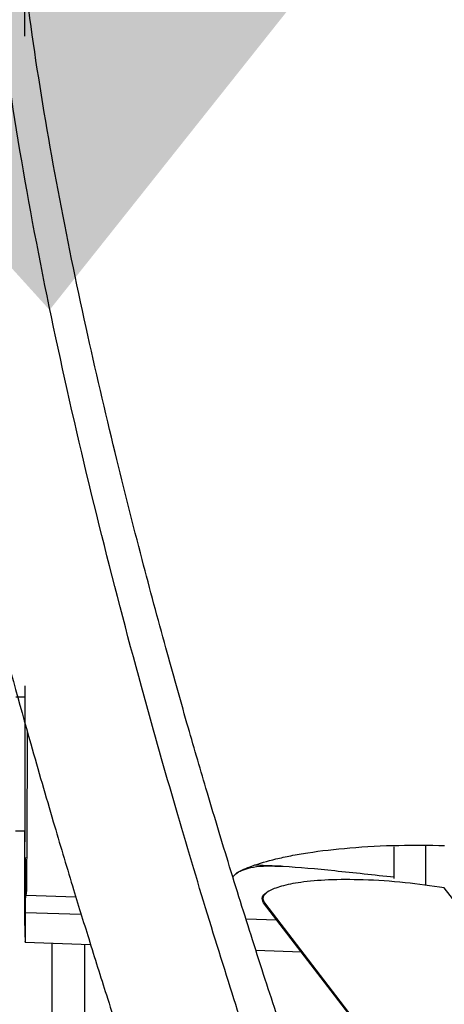
# Model space of a CAD drawing. Units: inches. Extents: x 0.3 to 16.7, y 0.3 to 10.7.
# Drawn here: x 6.2 to 6.2, y 6.5 to 6.5 of the extents above; entities that cross this region are included whole.
import ezdxf

# ---------------------------------------------------------------- set-up
doc = ezdxf.new("R2010")
doc.units = ezdxf.units.IN
doc.header["$MEASUREMENT"] = 0
doc.styles.add('SLDTEXTSTYLE0', font='TXT', dxfattribs={"width": 0.75})
doc.dimstyles.new('SLDDIMSTYLE0', dxfattribs={"dimtxt": 0.125, "dimasz": 0.13, "dimexe": 0, "dimexo": 0.0625, "dimgap": 0.03125, "dimtad": 0, "dimtih": 1, "dimtoh": 1, "dimlfac": 24, "dimrnd": 1e-09, "dimzin": 12, "dimdsep": 46, "dimtxsty": 'SLDTEXTSTYLE0', "dimsah": 1, "dimcen": 0.09, "dimadec": 0, "dimazin": 3, "dimtfac": 1, "dimtofl": 0, "dimtmove": 0, "dimatfit": 3, "dimfxl": 0, "dimfrac": 2, "dimtolj": 1, "dimtzin": 12, "dimarcsym": 0})
doc.dimstyles.new('SLDDIMSTYLE1', dxfattribs={"dimtxt": 0.18, "dimasz": 0.13, "dimexe": 0, "dimexo": 0.0625, "dimgap": 0, "dimtad": 0, "dimtih": 1, "dimtoh": 1, "dimdec": 0, "dimrnd": 1e-09, "dimzin": 0, "dimdsep": 46, "dimtxsty": 'Standard', "dimsah": 1, "dimcen": 0.09, "dimadec": 0, "dimazin": 0, "dimtfac": 0.13, "dimtdec": 0, "dimtofl": 0, "dimtmove": 0, "dimatfit": 3, "dimfxl": 0, "dimfrac": 2, "dimtolj": 1, "dimtzin": 0, "dimarcsym": 0})

# ---------------------------------------------------------------- blocks, each defined once
blk = doc.blocks.new('_D_3')
at = {"color": 7, "linetype": 'Continuous', "lineweight": 0}
for p, q in [((6.567453425032275, 7.562606129944571), (4.686477987059149, 7.562606129942679)), ((4.811477987059148, 7.562606129942805), (4.811477987060067, 6.650645974093082)), ((4.811477987061784, 4.943334476400262), (4.811477987060266, 6.45220846812675)), ((5.941580454010994, 4.943334476401398), (4.686477987061784, 4.943334476400135))]:
    blk.add_line(p, q, dxfattribs=at)
at = {"color": 7, "linetype": 'Continuous', "lineweight": 18}
for points in [[(4.811477987059148, 7.562606129942805), (4.791477987059279, 7.432606129942784), (4.831477987059278, 7.432606129942825)], [(4.811477987061784, 4.943334476400262), (4.831477987061653, 5.073334476400282), (4.791477987061654, 5.073334476400241)]]:
    blk.add_solid(points, dxfattribs=at)
at = {"color": 7, "linetype": 'Continuous', "lineweight": 18, "insert": (4.603665491061185, 6.613341949348087), "char_height": 0.125, "attachment_point": 1, "style": 'SLDTEXTSTYLE0'}
blk.add_mtext('62.86', dxfattribs=at)

msp = doc.modelspace()

# ---------------------------------------------------------------- linework, layer by layer
at = {"color": 7, "linetype": 'Continuous', "lineweight": 25}
for p, q in [((6.182525851602682, 6.497818572019474), (6.181843110271438, 6.497818572019474)), ((6.181801925201572, 6.487976052334435), (6.182525851846724, 6.487976052334435)), ((6.201376266710033, 6.485367337386188), (6.199388477147937, 6.485436752623313)), ((6.182593177389536, 6.483235841477788), (6.186255868981686, 6.483107937292037)), ((6.217199357720038, 6.460423532680567), (6.200080795799793, 6.48267176249813)), ((6.200131588407971, 6.482671770144827), (6.217199334554978, 6.460492158651443)), ((6.18251821050938, 6.479774049990978), (6.187335988789462, 6.479605809233452)), ((6.18691975781084, 6.427274992428938), (6.18691508805443, 6.479620507431333)), ((6.199511004673587, 6.479180647722039), (6.202856882308931, 6.47906380693875))]:
    msp.add_line(p, q, dxfattribs=at)
at = {"color": 8, "linetype": 'Continuous', "lineweight": 25}
for p, q in [((6.221119506217303, 6.473730725580237), (6.213380723223516, 6.48378733623437)), ((6.186649325027506, 6.481828154103027), (6.182533026311093, 6.481948080833618)), ((6.201052782299028, 6.481408515087788), (6.198784900264419, 6.481474588931431))]:
    msp.add_line(p, q, dxfattribs=at)
at = {"color": 8, "linetype": 'Continuous', "lineweight": 25, "flags": 128}
msp.add_lwpolyline([(6.209652695017165, 6.486786998596187), (6.209654679831037, 6.484762245444836), (6.209655054595914, 6.484453059196378)], dxfattribs=at)
at = {"color": 7, "linetype": 'Continuous', "lineweight": 25}
msp.add_arc((-46.22735790016106, 6.448625468655141), 52.41187381388054, 359.9443189439595, 0.0339751973061819, dxfattribs=at)
for points, knots in [([(6.194405998832645, 6.603086377996656), (6.193223543916436, 6.603115222558822), (6.190940036606395, 6.603170925966753), (6.186781578882381, 6.602510977677887), (6.182389253909815, 6.600773008374116), (6.178455522093868, 6.597700889799806), (6.175510041993324, 6.594014700689348), (6.173487806802614, 6.590138912957821), (6.172094683199691, 6.58623537757098), (6.170850964018505, 6.581283706290875), (6.169979603048141, 6.574688300970546), (6.169752030543591, 6.566143030015161), (6.17023672116317, 6.556708968157245), (6.171385858015856, 6.546486075466576), (6.17309817518573, 6.535754055786446), (6.175254598778873, 6.52483864167684), (6.177718519147464, 6.51404802849447), (6.180315617477, 6.503819065539046), (6.182637075640194, 6.49537133017551), (6.18452209453068, 6.488855672088417), (6.1859474038128, 6.484094303443819), (6.187258735634732, 6.479831274557984), (6.188607718791976, 6.475556404213624), (6.190101289888415, 6.470956885103135), (6.191470544474951, 6.46687715903068), (6.192602629795749, 6.463605532992585), (6.193423450566482, 6.461303939736063), (6.194106748485973, 6.459455544285202), (6.194590665104536, 6.458190235465083), (6.194863692619601, 6.457483224042291), (6.194963194489024, 6.457242867211349), (6.194971526953203, 6.457243067038703), (6.194950888309355, 6.457293599379305), (6.194926516624413, 6.45739194890425), (6.194873273036159, 6.457204834543891), (6.194758945000011, 6.456735298368297), (6.194589971777916, 6.455888349836862), (6.194390814560425, 6.45465758229071), (6.194169062993123, 6.452815221321229), (6.193953070200236, 6.450236834270216), (6.193767309145666, 6.446891124722023), (6.193656841288613, 6.443200399143739), (6.193613547619348, 6.4397035562443), (6.193609889398401, 6.437750468461544), (6.193607949964317, 6.436715023891993)], [0, 0, 0, 0, 0.01269933556764071, 0.02452442389462012, 0.04596093903694724, 0.06500615444300346, 0.08165167730298195, 0.100337629953874, 0.1151487927776846, 0.1292226745626353, 0.158985533629823, 0.1915237278331554, 0.2277819007683096, 0.2677885330666984, 0.3106805224459147, 0.3548757087527584, 0.3997815228069501, 0.4448515497675231, 0.4868066841201193, 0.5139812396263284, 0.5374839388011119, 0.5577100774547199, 0.5806562689801199, 0.6084062845886878, 0.640861217785595, 0.6651295416229027, 0.6893460350603938, 0.7119933430590104, 0.7428965319965216, 0.7698990222207122, 0.7936042014839378, 0.8175189771819993, 0.8296340079650696, 0.8420057302018503, 0.8587810609917615, 0.880856893667168, 0.8978187897201524, 0.9159049904553974, 0.9345378651045054, 0.9487562976708819, 0.9635324742339318, 0.9799399666692287, 0.989365018428383, 1, 1, 1, 1]), ([(6.205041324637947, 6.436733543374889), (6.205043119287001, 6.438107505509831), (6.205046424437776, 6.440637889936006), (6.205117210259344, 6.444053611092262), (6.205212460742201, 6.446777441167845), (6.205365430622797, 6.449607861577268), (6.205619491898056, 6.452538913285157), (6.205919437656491, 6.454575000609417), (6.206158027138393, 6.455767406503403), (6.206313667711114, 6.45659126967828), (6.206391854543201, 6.457309075093549), (6.20638785947607, 6.458474701047422), (6.206104849951738, 6.460041903670461), (6.205595447711914, 6.461473883394518), (6.204903023450242, 6.463329793669827), (6.203974165917582, 6.465866215740186), (6.202693351412825, 6.469526712128951), (6.201107697846175, 6.474227751428375), (6.199336893933632, 6.479677055927958), (6.197552036483061, 6.485380564821305), (6.195923956180575, 6.490775643738058), (6.194386005612103, 6.496048984637228), (6.192808487885237, 6.501656152239341), (6.191028498157379, 6.508275336339286), (6.189041480795749, 6.516122434205629), (6.186931801359757, 6.525190558875362), (6.184904062561261, 6.5350480959202), (6.183171385359072, 6.545162967995302), (6.181910706792412, 6.555079659610398), (6.1812447956821, 6.564685398610777), (6.18134159666774, 6.573021710717522), (6.182207692168256, 6.57989422074801), (6.183395846930679, 6.58412305753839), (6.184526546540988, 6.586555216081505), (6.185236576686021, 6.587772145854418), (6.186040508220015, 6.588858077148123), (6.18704556063466, 6.589903755504043), (6.188461761835413, 6.590868550620166), (6.18974626698747, 6.591379948331191), (6.190594865434409, 6.591485440085163), (6.190672287487133, 6.591495064646895)], [0, 0, 0, 0, 0.01533675911416554, 0.02824524448204417, 0.03968617703258669, 0.05041226093751298, 0.07131496541950097, 0.1017081205140062, 0.1303407533055852, 0.156797724072886, 0.1803325702673975, 0.2000372950225696, 0.2369152037594201, 0.2801971714235618, 0.3137102643046125, 0.3482282615605253, 0.3835589794855768, 0.4200684435827245, 0.4575270546969401, 0.4917134859191085, 0.5215193847224947, 0.5467663290136563, 0.5747506759314138, 0.6064083702068199, 0.6434823789745325, 0.6856336662973869, 0.7306438071514938, 0.7750162647355019, 0.817904800276172, 0.8584961152089626, 0.8976722161147045, 0.9253302677569961, 0.9500392944803064, 0.9573468866036934, 0.9641920632056792, 0.9710900958919897, 0.9782819138926659, 0.9873429393922369, 0.9988452304888901, 1, 1, 1, 1]), ([(6.182457919735856, 6.570173701927578), (6.182458067409001, 6.568123779145751), (6.182458469095513, 6.562547773202166), (6.182460981234141, 6.554539918570057), (6.182464263233745, 6.548826958636547), (6.182465628711923, 6.546450077755146)], [0, 0, 0, 0, 0.2534442100257686, 0.689394953799686, 1, 1, 1, 1]), ([(6.182521000140031, 6.487155842360682), (6.182522200288218, 6.487232956049987), (6.182524053179886, 6.487352010775149), (6.182526278119182, 6.488066832745615), (6.182527794543779, 6.48880867485282), (6.182529036079476, 6.489722312407106), (6.182530186749829, 6.491060311937184), (6.182530776146721, 6.492897310749843), (6.182530186844951, 6.494734021772635), (6.18252903634993, 6.496072053524999), (6.182527795230896, 6.496985536847057), (6.182526278548829, 6.497727630503639), (6.182524053663649, 6.498442573427202), (6.182522200285591, 6.498561664908564), (6.182521000140031, 6.498638781993227)], [0, 0, 0, 0, 0.1197214724829283, 0.1848362739594429, 0.2499999779790109, 0.3151148014686193, 0.3802785275169484, 0.4999999999998693, 0.6197214724827903, 0.684836273944492, 0.7499999779791363, 0.8151148014598792, 0.8802785275170717, 1, 1, 1, 1]), ([(6.182672734165619, 6.495338678672767), (6.182667697543367, 6.493705026182799), (6.182657090534025, 6.490264592027957), (6.182639680979913, 6.48658998059964), (6.182621144174052, 6.484174024526707), (6.182606960053805, 6.483125296395325), (6.182599090219716, 6.483328194329155), (6.182597539266637, 6.483368180581921)], [0, 0, 0, 0, 0.2178939106032795, 0.458879508815816, 0.6998651070283497, 0.9408507052408867, 1, 1, 1, 1]), ([(6.182515810585245, 6.480150671143086), (6.182513903748223, 6.480528498862214), (6.182510090074177, 6.481284154300472), (6.18250537468056, 6.483564640154619), (6.182502211445068, 6.485859049094353), (6.182501275982366, 6.487485794027262), (6.182500994058413, 6.487976052334435)], [0, 0, 0, 0, 0.2914278858118795, 0.5828557716237567, 0.8742836574356303, 0.9999999999999999, 0.9999999999999999, 0.9999999999999999, 0.9999999999999999]), ([(6.197814902839758, 6.484578447142943), (6.197902696614856, 6.484678235741215), (6.198140349645764, 6.484948358113816), (6.199211745820909, 6.485415043216586), (6.200641116352289, 6.485839619661206), (6.202082728152116, 6.486150082877618), (6.203836230867553, 6.486455007686301), (6.206470185059544, 6.486759340618628), (6.209899031542056, 6.486941259690917), (6.212266210015142, 6.486911623434049), (6.213384478603111, 6.486897623097574)], [0, 0, 0, 0, 0.07577197791961596, 0.2051106720289219, 0.3409483425425747, 0.4134827911155424, 0.487663999699487, 0.6561066574250177, 0.8375428270466962, 1, 1, 1, 1]), ([(6.212025641613323, 6.483958862631237), (6.212025230559314, 6.484255985216774), (6.212024045077701, 6.485112888091551), (6.212023532605292, 6.486194418605471), (6.212023197827613, 6.486900939124571)], [0, 0, 0, 0, 0.3467400965528568, 1, 1, 1, 1]), ([(6.182564504190437, 6.485431192124366), (6.18256179274687, 6.485778330214695), (6.182558825404842, 6.486158230226829), (6.182555840877328, 6.485996175620123), (6.182555583496822, 6.485982200310348)], [0, 0, 0, 0, 0.913761724772196, 1, 1, 1, 1]), ([(6.198103663177081, 6.484901631003451), (6.198464736925533, 6.485062013071181), (6.19924037824645, 6.485406538142302), (6.201728776821725, 6.485397650327277), (6.205236481538597, 6.485059957638767), (6.208204764447863, 6.484737947456709), (6.209700293649476, 6.484575706981254)], [0, 0, 0, 0, 0.1891474195195714, 0.4063174211719263, 0.700881061453064, 1, 1, 1, 1]), ([(6.213380723223516, 6.48378733623437), (6.212419794370075, 6.483919530711654), (6.210402881432321, 6.484196996364373), (6.207501527576004, 6.484392636238004), (6.204878895806435, 6.484390626075258), (6.202825911011329, 6.484214658168053), (6.201326784448518, 6.48391378145099), (6.20038802478142, 6.483538705642596), (6.199936552289529, 6.483112099482205), (6.200065965955152, 6.482819924709212), (6.20013158840797, 6.482671770144827)], [0, 0, 0, 0, 0.1441891373420389, 0.3026414864608651, 0.4423960706096752, 0.5698954684880176, 0.6809521937723428, 0.788837780201078, 0.8929248874968178, 0.9999999999999999, 0.9999999999999999, 0.9999999999999999, 0.9999999999999999]), ([(6.200080795799793, 6.48267176249813), (6.200005429943829, 6.482824117541151), (6.199856893795508, 6.48312438920898), (6.200236191513639, 6.483403897988425), (6.20042303710806, 6.483541586620718)], [0, 0, 0, 0, 0.5073906709967207, 1, 1, 1, 1]), ([(6.200131588407007, 6.482671770144084), (6.200406552401281, 6.482308979763838), (6.20095537943967, 6.481584851608542), (6.201156273025825, 6.481307160438507), (6.200933498322806, 6.481580029667462), (6.200365419325162, 6.482307353058131), (6.200080795798184, 6.482671762496893)], [0, 0, 0, 0, 0.2498512565306388, 0.4987021137849083, 0.7488356847690321, 1, 1, 1, 1]), ([(6.182533026311093, 6.48194808083362), (6.182531274640333, 6.481383897711336), (6.18252777129881, 6.480255531466769), (6.182523483429403, 6.479654644299012), (6.182521256140358, 6.479810620087886), (6.182521008132809, 6.479827987915836)], [0, 0, 0, 0, 0.4705214086618519, 0.9410428173236586, 1, 1, 1, 1])]:
    msp.add_open_spline(points, degree=3, knots=knots, dxfattribs=at)
at = {"color": 8, "linetype": 'Continuous', "lineweight": 25}
msp.add_open_spline([(6.203929899936828, 6.43672878715951), (6.203930222322114, 6.437789697203643), (6.203930814536567, 6.439738564862926), (6.203990398295682, 6.442399885857566), (6.204058559073103, 6.444590161601012), (6.204183026021238, 6.447136008902828), (6.204409451591522, 6.449663592740093), (6.204696303042485, 6.451616168781123), (6.204950915504918, 6.452884332912976), (6.205115313901509, 6.453690275115092), (6.20512643029933, 6.454344871929661), (6.204919328354536, 6.455170904815691), (6.204426138191252, 6.456530616295078), (6.203574814992647, 6.458782193140863), (6.202281867010876, 6.462392378214722), (6.200580812428615, 6.467343961301097), (6.198590015978431, 6.473391487306458), (6.196388717099296, 6.480354930186467), (6.194056323976796, 6.488067896238989), (6.191403617598759, 6.497304503957918), (6.188523360679682, 6.508076948057078), (6.185591277991412, 6.520265757129), (6.183036576464938, 6.532545673054425), (6.181025046723573, 6.544566925931406), (6.179728719285004, 6.555966226893339), (6.179311515691996, 6.56565927922129), (6.179697604528449, 6.573498508807536), (6.180641402917556, 6.579475915453248), (6.182181367177835, 6.584342467138076), (6.184307616173434, 6.588008826631869), (6.187046325275179, 6.590475467509017), (6.190259307795754, 6.591698888097715), (6.192566357620104, 6.59159068282724), (6.193657021181799, 6.591539528515598)], degree=3, knots=[0, 0, 0, 0, 0.0116475964954078, 0.02139637026137872, 0.03006908060733135, 0.0386034276061917, 0.05805372609398286, 0.08275604356661066, 0.1126753104842745, 0.1469029791230358, 0.1843209480767464, 0.2238633201805522, 0.2646052196114476, 0.3058888315431122, 0.3472280154572586, 0.3883600161959976, 0.4295003626972635, 0.4708801731563918, 0.5125739687990594, 0.5545033372972502, 0.6104278235823781, 0.6657547414631868, 0.7196452845423189, 0.7711295224086234, 0.8191756564308375, 0.862679389630656, 0.8917088540279864, 0.9172187106967251, 0.9389217639028508, 0.9568823070222005, 0.9720446373652467, 0.9867840325519158, 1, 1, 1, 1], dxfattribs=at)
at = {"color": 7, "linetype": 'Continuous', "lineweight": 25}
msp.add_open_spline([(6.182548175423737, 6.485618564503977), (6.182545496762342, 6.485236537697467), (6.182540139439551, 6.484472484084444), (6.182535397353913, 6.482789548583902), (6.182533026311094, 6.481948080833631)], degree=3, dxfattribs=at)

# ---------------------------------------------------------------- dimensions: what is measured, and where the dimension line sits
at = {"color": 7, "linetype": 'Continuous', "lineweight": 18}
dim = msp.add_linear_dim(base=(4.811477987061785, 4.943334476400262), p1=(6.617453425032275, 7.562606129944622), p2=(5.991580454010993, 4.943334476401449), angle=90.0000000000002, dimstyle='SLDDIMSTYLE0', dxfattribs=at)
dim.commit()
dim.dimension.update_dxf_attribs({"geometry": '_D_3', "text_midpoint": (4.811477987060167, 6.551427221109918), "dimtype": 160})

# ---------------------------------------------------------------- leaders
at = {"color": 7, "linetype": 'Continuous', "lineweight": 0}
msp.add_leader([(6.266314028446355, 6.62942294813756), (4.242989451773441, 4.796341426316473)], dimstyle='SLDDIMSTYLE1', dxfattribs=at)

doc.saveas('drawing.dxf')
